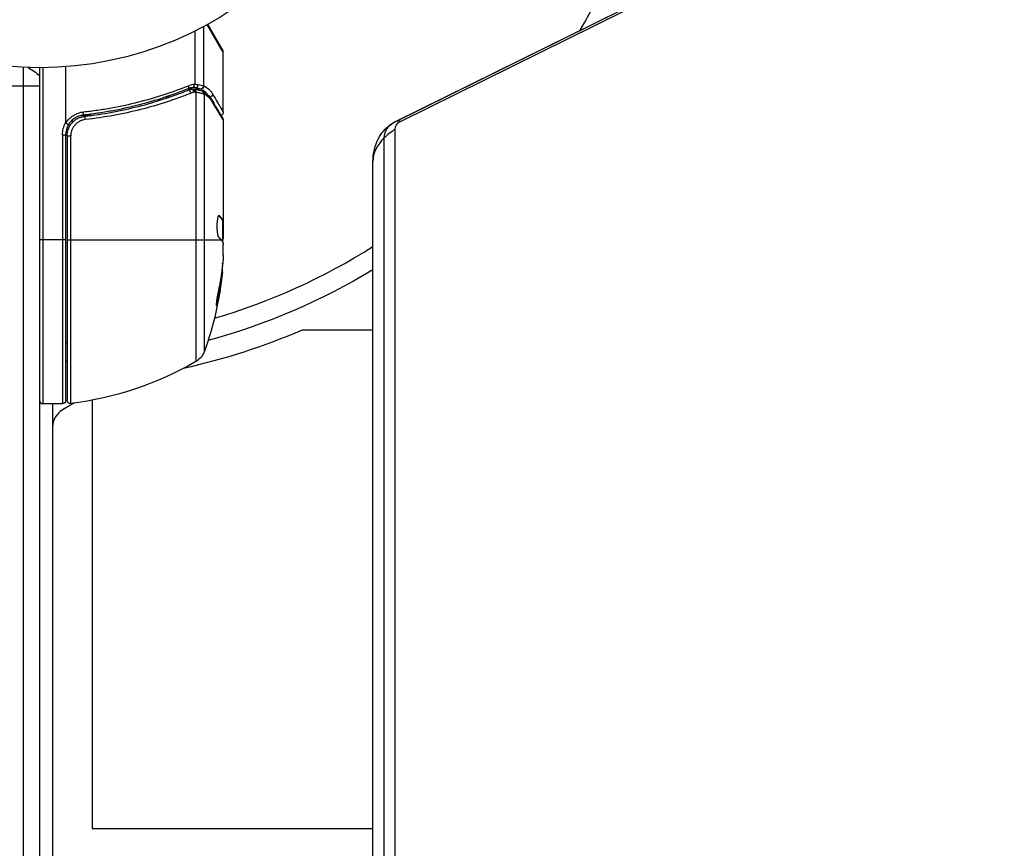
# Model space of a CAD drawing. Units: millimetres. Extents: x -4763 to 4543, y -4604 to 4534.
# Drawn here: x -1085 to -935, y -172 to -46 of the extents above; entities that cross this region are included whole.
import ezdxf

# ---------------------------------------------------------------- set-up
doc = ezdxf.new("R2010")
doc.units = ezdxf.units.MM
doc.header["$LTSCALE"] = 20
doc.layers.add('2d', color=230, linetype='Continuous')

msp = doc.modelspace()

# ---------------------------------------------------------------- linework, layer by layer
at = {"layer": '2d'}
for p, q in [((-1027.85, -61.26), (-935.85, -15.74)), ((-1027.83, -61.26), (-935.83, -15.73)), ((-1027, -61.2), (-935, -15.67)), ((-1054, -50.63), (-1056.45, -46.43)), ((-1056.37, -46.39), (-1054.07, -50.38)), ((-1058.29, -55.5), (-1058.29, -47.4)), ((-1056.97, -55.78), (-1056.97, -46.72)), ((-1054, -59.8), (-1054, -50.63)), ((-1084.5, -52.94), (-1084.5, -1029.06)), ((-1082, -53), (-1082, -1029)), ((-1081.5, -53), (-1081.5, -104.25)), ((-1078, -61.41), (-1078, -52.85)), ((-1082, -55.8), (-1101, -55.8)), ((-1058.81, -56.26), (-1059.48, -56.26)), ((-1057.48, -56.26), (-1058.5, -56.26)), ((-1058.19, -56.77), (-1058.19, -97.81)), ((-1062.2, -57.49), (-1062.83, -57.49)), ((-1060.49, -57.49), (-1060.49, -57.49)), ((-1056.87, -96.23), (-1056.87, -57.06)), ((-1077, -60.39), (-1077, -60.39)), ((-1077, -60.98), (-1077, -61.35)), ((-1074.2, -60.3), (-1075.7, -60.3)), ((-1054, -61), (-1054, -79.01)), ((-1027.81, -522.59), (-1027.81, -62.39)), ((-1078.5, -63.21), (-1078.5, -104.25)), ((-1078.5, -63.21), (-1078, -63.21)), ((-1078, -103.75), (-1078, -63.21)), ((-1077.8, -63.39), (-1077.8, -103.69)), ((-1077.8, -63.39), (-1077.24, -63.39)), ((-1077.24, -104.19), (-1077.24, -63.39)), ((-1029.47, -523.87), (-1029.47, -63.68)), ((-1031.2, -527.48), (-1031.2, -67.29)), ((-1054.7, -75.56), (-1054.61, -75.56)), ((-1054.15, -76.25), (-1054.05, -76.25)), ((-1054.1, -76.31), (-1054.1, -79.55)), ((-1054.1, -76.32), (-1054, -76.32)), ((-1054.1, -76.97), (-1054, -76.97)), ((-1078, -79.25), (-1082, -79.25)), ((-1077.8, -79.25), (-1054.3, -79.25)), ((-1054.1, -79.14), (-1054.01, -79.14)), ((-1054, -81.6), (-1054, -80.02)), ((-1054.25, -84.24), (-1054.15, -84.24)), ((-1054.94, -88.53), (-1054.83, -88.53)), ((-1031.2, -93), (-1041.97, -93)), ((-1078, -94.87), (-1077.8, -94.87)), ((-1078.5, -104.25), (-1081.5, -104.25)), ((-1080, -104.25), (-1080, -836.94)), ((-1076.66, -104.11), (-1078.5, -105.18)), ((-1077, -104.16), (-1077, -104.31)), ((-1074, -103.68), (-1074, -169)), ((-1074, -169), (-1031.2, -169))]:
    msp.add_line(p, q, dxfattribs=at)
msp.add_circle((-1082, 0), 53, dxfattribs=at)
for centre, radius, start, end in [((-1082, 0), 95, 330.15, 343.7053), ((-1054.5, -50.63), 0.5, 0, 30), ((-1075, -63.21), 3, 149.8619, 180), ((-1082, 0), 95, 286.2947, 302.3261), ((-1081.5, -103.75), 0.5, 180, 270), ((-1077, -107.77), 3, 120, 180)]:
    msp.add_arc(centre, radius, start, end, dxfattribs=at)
at = {"layer": '2d', "extrusion": (0, 0, -1)}
for centre, radius, start, end in [((1091.5, -65.8), 15, 121.2174, 129.2965), ((1075, -63.21), 3.5, 0, 31.0027), ((1082, 0), 98, 238.7772, 254.7999), ((1103.9, -79.25), 49.9, 185.2152, 185.5887), ((1103.9, -79.25), 50, 185.5775, 199.8522), ((1082, 0), 101.25, 246.7105, 257.4963), ((1059.69, -95.21), 3, 199.8522, 239.8983), ((1077, -94.87), 3, 285.466, 289.4712), ((1083.27, -54.55), 50, 239.8983, 263.0783), ((1078.5, -103.75), 0.5, 180, 270), ((1077.3, -103.69), 0.5, 263.0783, 360)]:
    msp.add_arc(centre, radius, start, end, dxfattribs=at)
at = {"layer": '2d'}
for centre, major_axis, ratio, start_param, end_param in [((-1059.53, -55.74), (-0.187, 0.464), 0.453607, 3.141593, 4.531525), ((-1059.15, -56.88), (-0.186, 0.464), 0.459792, 4.529702, 6.283185), ((-1058.71, -56.75), (-0.1, 0.49), 0.488332, 4.6128, 6.283185), ((-1058.64, -56.75), (0.06, 0.496), 0.494861, -1.511233, 0), ((-1058.51, -56.76), (0.064, 0.496), 0.497126, -1.506846, 0), ((-1058.15, -55.57), (0.087, 0.492), 0.64937, 3.407562, 4.826763), ((-1075.39, -59.73), (-0.055, 0.497), 0.159824, 3.141593, 4.694693), ((-1075.08, -60.91), (-0.056, 0.497), 0.164291, 4.693731, 6.283185), ((-1021.2, -74.71), (-6.65, 13.44), 0.257519, -0.005715, 0), ((-1021.2, -74.71), (-6.65, 13.44), 0.257519, -0.20605, -0.005715), ((-1016.2, -67.29), (-15, 0), 0.515038, -0.685853, -0.485518), ((-1016.2, -67.29), (-15, 0), 0.515038, -0.485518, 0), ((-1103.9, -83.18), (-49.81, 0), 0.438198, 3.092657, 3.158132), ((-1103.9, -80.24), (49.96, 0), 0.882523, -0.189074, -0.09095)]:
    msp.add_ellipse(centre, major_axis=major_axis, ratio=ratio, start_param=start_param, end_param=end_param, dxfattribs=at)
at = {"layer": '2d', "extrusion": (0, 0, -1)}
for centre, major_axis, ratio, start_param, end_param in [((-1058.44, -56.77), (0.065, 0.496), 0.498294, 0, 1.505067), ((-1057.48, -55.77), (0.189, 0.463), 0.916372, 1.21219, 2.721783), ((-1057.44, -55.78), (0.212, 0.453), 0.928876, 1.160016, 2.6741), ((-1057.45, -57.01), (0.172, 0.47), 0.884978, -0.000006, 1.258086), ((-1057.34, -57.06), (0.236, 0.441), 0.925423, 0.000039, 1.111085), ((-1056.09, -57.03), (0.434, 0.249), 0.886703, 0.574044, 1.971536), ((-1056.19, -58.15), (0.43, 0.255), 0.879292, 0, 0.593981), ((-1026.2, -63.68), (-3.27, 0), 0.857167, 0, 1.047198), ((-1026.2, -62.39), (-1.61, 0), 0.857167, 0, 1.047198), ((-1103.9, -80.23), (49.99, 0), 0.156437, -0.125467, -0.082209), ((-1103.9, -78.92), (50, 0), 0.886633, 0.070459, 0.189049), ((-1103.9, -80.24), (49.86, 0), 0.882523, 0.091133, 0.189458), ((-1103.9, -83.18), (-49.71, 0), 0.438198, 3.184445, 3.190628)]:
    msp.add_ellipse(centre, major_axis=major_axis, ratio=ratio, start_param=start_param, end_param=end_param, dxfattribs=at)
at = {"layer": '2d'}
for points in [[(-1059.29, -55.74), (-1058.96, -55.61), (-1058.63, -55.53), (-1058.29, -55.5)], [(-1058.63, -56.02), (-1058.87, -56.05), (-1059.11, -56.11), (-1059.34, -56.2)], [(-1059.33, -56.42), (-1059.16, -56.35), (-1058.99, -56.3), (-1058.81, -56.26)], [(-1058.47, -56.75), (-1058.61, -56.78), (-1058.76, -56.82), (-1058.9, -56.88)], [(-1058.81, -56.26), (-1058.74, -56.24), (-1058.66, -56.24), (-1058.58, -56.25)], [(-1058.61, -56.01), (-1058.61, -56.01), (-1058.62, -56.01), (-1058.63, -56.02)], [(-1058.15, -56.06), (-1058.29, -56.04), (-1058.45, -56.02), (-1058.61, -56.01)], [(-1058.58, -56.25), (-1058.53, -56.26), (-1058.49, -56.26), (-1058.44, -56.27)], [(-1058.39, -56.75), (-1058.41, -56.74), (-1058.44, -56.75), (-1058.47, -56.75)], [(-1058.44, -56.27), (-1058.42, -56.27), (-1058.4, -56.27), (-1058.37, -56.28)], [(-1058.32, -55.52), (-1058.15, -55.53), (-1057.98, -55.55), (-1057.83, -55.57)], [(-1058.19, -56.77), (-1058.21, -56.77), (-1058.23, -56.77), (-1058.25, -56.76)], [(-1057.83, -55.57), (-1057.47, -55.63), (-1057.19, -55.71), (-1057.01, -55.77)], [(-1057.28, -56.54), (-1057.22, -56.56), (-1057.16, -56.59), (-1057.11, -56.62)], [(-1057.11, -56.62), (-1056.59, -56.89), (-1056.13, -57.27), (-1055.76, -57.9)], [(-1057.01, -55.77), (-1057, -55.77), (-1056.98, -55.78), (-1056.97, -55.78)], [(-1056.87, -57.06), (-1056.91, -57.04), (-1056.95, -57.02), (-1057, -57.01)], [(-1055.76, -57.9), (-1054.9, -59.34), (-1054.29, -60.37), (-1054.07, -60.75)], [(-1075.25, -60.43), (-1075.21, -60.42), (-1075.18, -60.42), (-1075.14, -60.41)], [(-1054.07, -60.75), (-1054.02, -60.82), (-1054, -60.91), (-1054, -61)], [(-1054, -61), (-1054, -61), (-1054, -61), (-1054, -61)], [(-1054.61, -75.56), (-1054.63, -75.55), (-1054.64, -75.54), (-1054.65, -75.54)], [(-1054.15, -76.25), (-1054.13, -76.29), (-1054.12, -76.31), (-1054.1, -76.31)], [(-1054, -76.31), (-1054.02, -76.31), (-1054.03, -76.29), (-1054.05, -76.25)], [(-1054.07, -79.61), (-1054.05, -79.5), (-1054.04, -79.38), (-1054.02, -79.25)], [(-1054.02, -79.25), (-1054.02, -79.21), (-1054.01, -79.18), (-1054.01, -79.14)], [(-1054.01, -79.14), (-1054.01, -79.1), (-1054, -79.06), (-1054, -79.01)], [(-1054, -81.6), (-1054.01, -81.76), (-1054.02, -81.91), (-1054.03, -82.04)]]:
    msp.add_open_spline(points, degree=3, dxfattribs=at)
for points, knots in [([(-1058.29, -55.5), (-1058.29, -55.5), (-1058.3, -55.51), (-1058.3, -55.51), (-1058.31, -55.51), (-1058.32, -55.52), (-1058.32, -55.52)], [-0.00001132878, -0.00001132878, -0.00001132878, -0.00001132878, 0, 0, 0, 0.00003195945, 0.00003195945, 0.00003195945, 0.00003195945]), ([(-1059.34, -56.2), (-1061.77, -57.18), (-1064.31, -58.03), (-1068.31, -59.05), (-1069.67, -59.35), (-1071.76, -59.73), (-1072.47, -59.85), (-1073.89, -60.06), (-1074.61, -60.15), (-1075.33, -60.23)], [0, 0, 0, 0, 0.00868962, 0.00868962, 0.01303444, 0.01303444, 0.01520684, 0.01520684, 0.01737925, 0.01737925, 0.01737925, 0.01737925]), ([(-1075.3, -59.73), (-1074.58, -59.66), (-1073.86, -59.56), (-1072.44, -59.36), (-1071.73, -59.24), (-1069.63, -58.86), (-1068.27, -58.56), (-1064.27, -57.55), (-1061.72, -56.71), (-1059.29, -55.74)], [0, 0, 0, 0, 0.00220757, 0.00220757, 0.00441515, 0.00441515, 0.00883029, 0.00883029, 0.01766058, 0.01766058, 0.01766058, 0.01766058]), ([(-1075.14, -60.41), (-1072.28, -60.09), (-1069.54, -59.57), (-1065.59, -58.56), (-1064.3, -58.18), (-1062.4, -57.56), (-1061.77, -57.34), (-1060.54, -56.89), (-1059.93, -56.66), (-1059.33, -56.42)], [0, 0, 0, 0, 0.00862215, 0.00862215, 0.01293323, 0.01293323, 0.01508877, 0.01508877, 0.0172443, 0.0172443, 0.0172443, 0.0172443]), ([(-1058.9, -56.88), (-1059.51, -57.12), (-1060.13, -57.36), (-1061.39, -57.81), (-1062.03, -58.03), (-1063.96, -58.66), (-1065.28, -59.04), (-1069.3, -60.06), (-1072.09, -60.58), (-1075, -60.91)], [0, 0, 0, 0, 0.0022219, 0.0022219, 0.00444381, 0.00444381, 0.00888761, 0.00888761, 0.01777522, 0.01777522, 0.01777522, 0.01777522]), ([(-1058.61, -56.01), (-1058.55, -56), (-1058.49, -55.93), (-1058.43, -55.79), (-1058.41, -55.74), (-1058.39, -55.65), (-1058.38, -55.62), (-1058.36, -55.57), (-1058.35, -55.53), (-1058.32, -55.52)], [0, 0, 0, 0, 0.0003654766, 0.0003654766, 0.000548215, 0.000548215, 0.0006395841, 0.0006395841, 0.0007309533, 0.0007309533, 0.0007309533, 0.0007309533]), ([(-1058.25, -56.76), (-1058.26, -56.76), (-1058.26, -56.76), (-1058.26, -56.76), (-1058.3, -56.76), (-1058.34, -56.75), (-1058.39, -56.75)], [0, 0, 0, 0, 0.0000042554, 0.0000042554, 0.0000042554, 0.0001538381, 0.0001538381, 0.0001538381, 0.0001538381]), ([(-1058.37, -56.28), (-1058.1, -56.31), (-1057.86, -56.36), (-1057.51, -56.46), (-1057.38, -56.5), (-1057.28, -56.54)], [0, 0, 0, 0, 0.0923396, 0.0923396, 0.15574, 0.15574, 0.15574, 0.15574]), ([(-1057, -57.01), (-1057.07, -56.99), (-1057.14, -56.97), (-1057.31, -56.92), (-1057.4, -56.9), (-1057.7, -56.84), (-1057.93, -56.8), (-1058.19, -56.77)], [0, 0, 0, 0, 0.000444603, 0.000444603, 0.000889206, 0.000889206, 0.001778412, 0.001778412, 0.001778412, 0.001778412]), ([(-1057.48, -56.26), (-1057.55, -56.23), (-1057.64, -56.19), (-1057.87, -56.12), (-1058, -56.09), (-1058.15, -56.06)], [-0.00000006, -0.00000006, -0.00000006, -0.00000006, 0.000606486, 0.000606486, 0.001213032, 0.001213032, 0.001213032, 0.001213032]), ([(-1057.44, -56.27), (-1057.45, -56.27), (-1057.46, -56.26), (-1057.48, -56.26), (-1057.48, -56.26), (-1057.48, -56.26), (-1057.48, -56.26)], [0, 0, 0, 0, 0.00009374944, 0.00009374944, 0.00009374944, 0.00009380944, 0.00009380944, 0.00009380944, 0.00009380944]), ([(-1056.19, -57.32), (-1056.25, -57.23), (-1056.32, -57.15), (-1056.48, -56.96), (-1056.59, -56.85), (-1056.93, -56.55), (-1057.18, -56.4), (-1057.44, -56.27)], [0.000442916, 0.000442916, 0.000442916, 0.000442916, 0.001158987, 0.001158987, 0.002318034, 0.002318034, 0.004636128, 0.004636128, 0.004636128, 0.004636128]), ([(-1056.97, -55.78), (-1056.7, -55.91), (-1056.45, -56.07), (-1056.11, -56.37), (-1056, -56.48), (-1055.79, -56.73), (-1055.69, -56.87), (-1055.6, -57.03)], [0, 0, 0, 0, 0.002407191, 0.002407191, 0.003610787, 0.003610787, 0.004814383, 0.004814383, 0.004814383, 0.004814383]), ([(-1055.71, -58.15), (-1055.79, -58.02), (-1055.88, -57.9), (-1056.06, -57.68), (-1056.15, -57.59), (-1056.44, -57.32), (-1056.65, -57.17), (-1056.87, -57.06)], [0, 0, 0, 0, 0.000998322, 0.000998322, 0.001996643, 0.001996643, 0.003993286, 0.003993286, 0.003993286, 0.003993286]), ([(-1054, -61), (-1054.06, -60.91), (-1054.14, -60.77), (-1054.34, -60.43), (-1054.47, -60.22), (-1054.9, -59.5), (-1055.27, -58.89), (-1055.71, -58.15)], [0, 0, 0, 0, 0.00271146, 0.00271146, 0.00542292, 0.00542292, 0.01084584, 0.01084584, 0.01084584, 0.01084584]), ([(-1055.6, -57.03), (-1055.1, -57.91), (-1054.7, -58.59), (-1054.35, -59.19), (-1054.29, -59.29), (-1054.19, -59.48), (-1054.14, -59.55), (-1054.04, -59.74), (-1054, -59.8), (-1054, -59.8), (-1054, -59.8), (-1054, -59.8)], [0, 0, 0, 0, 0.00651051, 0.00651051, 0.00813813, 0.00813813, 0.00976576, 0.00976576, 0.01302101, 0.01302101, 0.01302615, 0.01302615, 0.01302615, 0.01302615]), ([(-1077.98, -61.47), (-1077.84, -61.23), (-1077.67, -61.01), (-1077.29, -60.6), (-1077.07, -60.43), (-1076.61, -60.13), (-1076.36, -60.01), (-1075.85, -59.83), (-1075.58, -59.76), (-1075.3, -59.73)], [0.000039954, 0.000039954, 0.000039954, 0.000039954, 0.00087145, 0.00087145, 0.001702946, 0.001702946, 0.002534442, 0.002534442, 0.003365938, 0.003365938, 0.003365938, 0.003365938]), ([(-1054, -59.8), (-1054, -59.85), (-1054.01, -59.91), (-1054.04, -59.99), (-1054.05, -60.03), (-1054.1, -60.1), (-1054.14, -60.15), (-1054.21, -60.2), (-1054.23, -60.22), (-1054.29, -60.25), (-1054.32, -60.26), (-1054.35, -60.27)], [0.00000977, 0.00000977, 0.00000977, 0.00000977, 0.01613866, 0.01613866, 0.0272666, 0.0272666, 0.0436752, 0.0436752, 0.05366443, 0.05366443, 0.06312274, 0.06312274, 0.06312274, 0.06312274]), ([(-1078, -61.41), (-1078, -61.42), (-1078, -61.43), (-1078, -61.43), (-1078, -61.44), (-1078, -61.45), (-1077.99, -61.45), (-1077.99, -61.46), (-1077.99, -61.46), (-1077.99, -61.46), (-1077.98, -61.46), (-1077.98, -61.47), (-1077.98, -61.47)], [0, 0, 0, 0, 0.00002192464, 0.00002192464, 0.00002192464, 0.00004413112, 0.00004413112, 0.00004413112, 0.00005518144, 0.00005518144, 0.00005518144, 0.0000631442, 0.0000631442, 0.0000631442, 0.0000631442]), ([(-1077.59, -61.71), (-1077.59, -61.7), (-1077.63, -61.68), (-1077.77, -61.59), (-1077.87, -61.53), (-1077.98, -61.47)], [-0.0000178358, -0.0000178358, -0.0000178358, -0.0000178358, 0.0003545552, 0.0003545552, 0.0007269462, 0.0007269462, 0.0007269462, 0.0007269462]), ([(-1077.8, -63.39), (-1077.8, -63.21), (-1077.78, -63.03), (-1077.72, -62.67), (-1077.67, -62.49), (-1077.54, -62.15), (-1077.46, -61.99), (-1077.27, -61.68), (-1077.16, -61.53), (-1076.91, -61.25), (-1076.78, -61.13), (-1076.49, -60.91), (-1076.34, -60.81), (-1076.01, -60.64), (-1075.85, -60.58), (-1075.5, -60.47), (-1075.32, -60.43), (-1075.14, -60.41)], [0, 0, 0, 0, 0.000545599, 0.000545599, 0.001091197, 0.001091197, 0.001636796, 0.001636796, 0.002182395, 0.002182395, 0.002727993, 0.002727993, 0.003273592, 0.003273592, 0.003819191, 0.003819191, 0.00436479, 0.00436479, 0.00436479, 0.00436479]), ([(-1075.33, -60.23), (-1075.56, -60.26), (-1075.79, -60.31), (-1076.23, -60.47), (-1076.44, -60.57), (-1076.83, -60.82), (-1077.01, -60.97), (-1077.34, -61.32), (-1077.48, -61.5), (-1077.59, -61.71)], [0, 0, 0, 0, 0.000703979, 0.000703979, 0.001407958, 0.001407958, 0.002111937, 0.002111937, 0.002815916, 0.002815916, 0.002815916, 0.002815916]), ([(-1075, -60.91), (-1075.15, -60.93), (-1075.3, -60.96), (-1075.59, -61.04), (-1075.73, -61.1), (-1076, -61.24), (-1076.13, -61.32), (-1076.38, -61.5), (-1076.49, -61.61), (-1076.69, -61.83), (-1076.79, -61.96), (-1076.95, -62.21), (-1077.02, -62.35), (-1077.13, -62.64), (-1077.17, -62.79), (-1077.23, -63.09), (-1077.24, -63.24), (-1077.24, -63.39)], [0, 0, 0, 0, 0.000463141, 0.000463141, 0.000926282, 0.000926282, 0.001389423, 0.001389423, 0.001852564, 0.001852564, 0.002315704, 0.002315704, 0.002778845, 0.002778845, 0.003241986, 0.003241986, 0.003705127, 0.003705127, 0.003705127, 0.003705127]), ([(-1076.16, -60.72), (-1076.16, -60.72), (-1076.16, -60.72), (-1076.16, -60.72), (-1076.16, -60.72), (-1076.15, -60.72), (-1076.15, -60.71), (-1076.15, -60.71), (-1076.15, -60.71), (-1076.13, -60.71), (-1076.12, -60.7), (-1076.11, -60.69), (-1076.11, -60.69), (-1076.1, -60.69), (-1076.1, -60.69), (-1076.09, -60.69)], [0, 0, 0, 0, 0.00003413, 0.00003413, 0.00112638, 0.00112638, 0.00235516, 0.00235516, 0.00890867, 0.00890867, 0.02638518, 0.02638518, 0.03038926, 0.03038926, 0.03837503, 0.03837503, 0.03837503, 0.03837503]), ([(-1075.94, -60.62), (-1075.93, -60.61), (-1075.91, -60.6), (-1075.89, -60.6), (-1075.88, -60.59), (-1075.87, -60.59), (-1075.86, -60.59), (-1075.86, -60.58), (-1075.85, -60.58), (-1075.85, -60.58), (-1075.85, -60.58), (-1075.85, -60.58)], [0, 0, 0, 0, 0.01618259, 0.01618259, 0.02225061, 0.02225061, 0.0268016, 0.0268016, 0.02850821, 0.02850821, 0.03002188, 0.03002188, 0.03002188, 0.03002188]), ([(-1075.75, -60.55), (-1075.65, -60.51), (-1075.58, -60.49), (-1075.45, -60.46), (-1075.45, -60.46), (-1075.45, -60.46), (-1075.45, -60.46), (-1075.45, -60.46), (-1075.45, -60.46), (-1075.45, -60.46), (-1075.44, -60.46), (-1075.43, -60.46), (-1075.43, -60.46), (-1075.37, -60.45), (-1075.31, -60.44), (-1075.25, -60.43), (-1075.25, -60.43), (-1075.25, -60.43)], [0.0079794, 0.0079794, 0.0079794, 0.0079794, 0.06917846, 0.06917846, 0.06922729, 0.06922729, 0.0694226, 0.0694226, 0.06981323, 0.06981323, 0.07137574, 0.07137574, 0.07450085, 0.07450085, 0.09965737, 0.09965737, 0.09969501, 0.09969501, 0.09969501, 0.09969501]), ([(-1031.2, -67.29), (-1031.2, -66.66), (-1031.12, -66.04), (-1030.83, -64.87), (-1030.62, -64.33), (-1030.13, -63.38), (-1029.84, -62.97), (-1029.26, -62.28), (-1028.96, -62), (-1028.39, -61.56), (-1028.11, -61.39), (-1027.85, -61.26)], [0, 0, 0, 0, 0.20944, 0.20944, 0.418879, 0.418879, 0.628319, 0.628319, 0.837758, 0.837758, 1.047198, 1.047198, 1.047198, 1.047198]), ([(-1054.65, -75.54), (-1054.69, -75.54), (-1054.73, -75.58), (-1054.8, -75.73), (-1054.83, -75.84), (-1054.89, -76.12), (-1054.92, -76.29), (-1054.95, -76.56), (-1054.96, -76.66), (-1054.97, -76.86), (-1054.97, -76.97), (-1054.98, -77.17), (-1054.98, -77.28), (-1054.97, -77.48), (-1054.97, -77.59), (-1054.95, -77.89), (-1054.93, -78.07), (-1054.89, -78.31), (-1054.87, -78.39), (-1054.84, -78.52), (-1054.83, -78.58), (-1054.77, -78.74), (-1054.74, -78.81), (-1054.7, -78.84)], [0.00025325, 0.00025325, 0.00025325, 0.00025325, 0.000874176, 0.000874176, 0.001495101, 0.001495101, 0.002116027, 0.002116027, 0.00242649, 0.00242649, 0.002736952, 0.002736952, 0.003047415, 0.003047415, 0.003357878, 0.003357878, 0.003978803, 0.003978803, 0.004289266, 0.004289266, 0.004599729, 0.004599729, 0.005220654, 0.005220654, 0.005220654, 0.005220654]), ([(-1054.08, -79.59), (-1054.06, -79.62), (-1054.05, -79.67), (-1054.02, -79.81), (-1054.01, -79.91), (-1054, -80.02)], [0.0000002, 0.0000002, 0.0000002, 0.0000002, 0.000612586, 0.000612586, 0.001224972, 0.001224972, 0.001224972, 0.001224972]), ([(-1054.8, -87.25), (-1054.83, -87.41), (-1054.86, -87.58), (-1054.91, -87.85), (-1054.93, -87.94), (-1054.96, -88.11), (-1054.97, -88.2), (-1055.01, -88.45), (-1055.03, -88.61), (-1055.06, -88.89), (-1055.07, -89.01), (-1055.08, -89.17), (-1055.07, -89.23), (-1055.06, -89.25), (-1055.05, -89.25), (-1055.03, -89.23), (-1055.02, -89.21), (-1054.97, -89.08), (-1054.9, -88.84), (-1054.83, -88.53)], [0.000000226, 0.000000226, 0.000000226, 0.000000226, 0.000536258, 0.000536258, 0.000804273, 0.000804273, 0.001072289, 0.001072289, 0.00160832, 0.00160832, 0.002144351, 0.002144351, 0.002680383, 0.002680383, 0.002948398, 0.002948398, 0.003216414, 0.003216414, 0.004288477, 0.004288477, 0.004288477, 0.004288477]), ([(-1054.94, -88.53), (-1054.97, -88.68), (-1055, -88.82), (-1055.05, -88.99), (-1055.06, -89.03), (-1055.08, -89.08)], [0.0000004271, 0.0000004271, 0.0000004271, 0.0000004271, 0.0005364944, 0.0005364944, 0.0007899206, 0.0007899206, 0.0007899206, 0.0007899206])]:
    msp.add_open_spline(points, degree=3, knots=knots, dxfattribs=at)
for points, weights in [([(-1054.71, -75.57), (-1054.45, -75.79), (-1054.27, -76.02), (-1054.15, -76.25)], [0.999981383788, 0.999312238979, 0.999318444382, 1]), ([(-1054.1, -76.16), (-1054.22, -75.96), (-1054.39, -75.76), (-1054.61, -75.56)], [0.999776778733, 0.999325506326, 0.999399913415, 1]), ([(-1054.05, -76.25), (-1054.07, -76.22), (-1054.08, -76.19), (-1054.1, -76.16)], [1, 0.99991506099, 0.999840653901, 0.999776778733]), ([(-1054.7, -78.84), (-1054.55, -78.97), (-1054.42, -79.11), (-1054.31, -79.24)], [1, 0.999776245572, 0.99977268334, 0.999989313304]), ([(-1054.31, -79.24), (-1054.31, -79.25), (-1054.3, -79.25), (-1054.3, -79.25)], [0.999989313304, 0.999992817907, 0.999996380139, 1])]:
    msp.add_rational_spline(points, weights, degree=3, dxfattribs=at)

doc.saveas('drawing.dxf')
